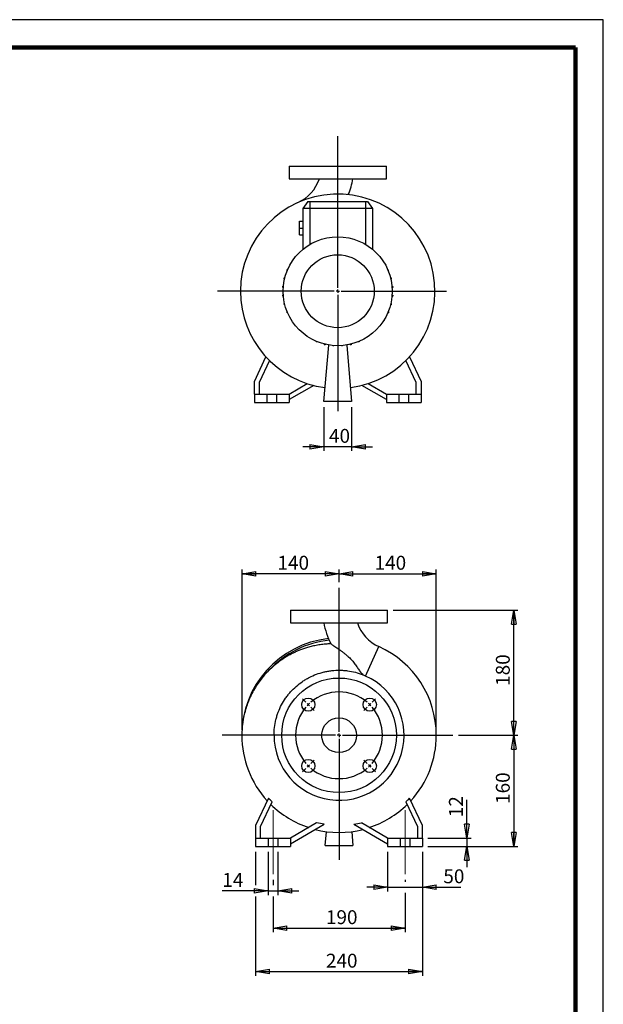
# Model space of a CAD drawing. Units: millimetres. Extents: x -4 to 213, y 0 to 297.
# Drawn here: x 105 to 210, y 120 to 297 of the extents above; entities that cross this region are included whole.
import ezdxf

# ---------------------------------------------------------------- set-up
doc = ezdxf.new("R2010")
doc.units = ezdxf.units.MM
doc.linetypes.add('CENTERX2', pattern=[20.32, 12.7, -2.54, 2.54, -2.54])
doc.layers.add('FORMAT', color=7, linetype='Continuous')
doc.styles.add('SLDTEXTSTYLE0', font='TXT', dxfattribs={"width": 0.605})
doc.dimstyles.new('SLDDIMSTYLE0', dxfattribs={"dimtxt": 2.5, "dimasz": 2.5, "dimexe": 0, "dimexo": 0.0625, "dimtad": 1, "dimlfac": 8, "dimrnd": 1e-09, "dimzin": 12, "dimdsep": 46, "dimtxsty": 'SLDTEXTSTYLE0', "dimblk1": 'CLOSED', "dimblk2": 'CLOSED', "dimsah": 1, "dimcen": 0.09, "dimadec": 0, "dimazin": 3, "dimtfac": 1, "dimtmove": 0, "dimatfit": 0, "dimldrblk": 'CLOSED', "dimfxl": 0, "dimfrac": 2, "dimtolj": 1, "dimtzin": 12, "dimarcsym": 0})
doc.dimstyles.new('SLDDIMSTYLE1', dxfattribs={"dimtxt": 2.5, "dimasz": 2.5, "dimexe": 0, "dimexo": 0.0625, "dimtad": 1, "dimlfac": 8, "dimrnd": 1e-09, "dimzin": 12, "dimdsep": 46, "dimtxsty": 'SLDTEXTSTYLE0', "dimblk1": 'CLOSED', "dimblk2": 'CLOSED', "dimsah": 1, "dimcen": 0.09, "dimadec": 0, "dimazin": 3, "dimtfac": 1, "dimtofl": 0, "dimtmove": 0, "dimatfit": 3, "dimldrblk": 'CLOSED', "dimfxl": 0, "dimfrac": 2, "dimtolj": 1, "dimtzin": 12, "dimarcsym": 0})
doc.dimstyles.new('SLDDIMSTYLE2', dxfattribs={"dimtxt": 2.5, "dimasz": 2.5, "dimexe": 0, "dimexo": 0.0625, "dimtad": 1, "dimdec": 0, "dimlfac": 8, "dimrnd": 1e-09, "dimzin": 12, "dimdsep": 46, "dimtxsty": 'SLDTEXTSTYLE0', "dimblk1": 'CLOSED', "dimblk2": 'CLOSED', "dimsah": 1, "dimcen": 0.09, "dimadec": 0, "dimazin": 3, "dimtfac": 1, "dimtdec": 0, "dimtofl": 0, "dimtmove": 0, "dimatfit": 3, "dimldrblk": 'CLOSED', "dimfxl": 0, "dimfrac": 2, "dimtolj": 1, "dimtzin": 12, "dimarcsym": 0})

# ---------------------------------------------------------------- blocks, each defined once
blk = doc.blocks.new('_Closed')
at = {"color": 0, "linetype": 'ByBlock', "lineweight": -2}
for p, q in [((-1, 0.166667), (0, 0)), ((-1, 0.166667), (-1, -0.166667)), ((0, 0), (-1, -0.166667)), ((0, 0), (-1, 0))]:
    blk.add_line(p, q, dxfattribs=at)
blk = doc.blocks.new('_D')
at = {"layer": 'FORMAT'}
for p, q in [((159.72, 227.27), (159.72, 219.37)), ((164.72, 227.27), (164.72, 219.37)), ((159.72, 220.12), (155.97, 220.12)), ((164.72, 220.12), (159.72, 220.12)), ((164.72, 220.12), (168.47, 220.12))]:
    blk.add_line(p, q, dxfattribs=at)
at = {"layer": 'FORMAT', "xscale": 2.5, "yscale": 2.5}
blk.add_blockref('_Closed', (159.72, 220.12, -20.5), dxfattribs=at)
at = {"layer": 'FORMAT', "xscale": 2.5, "yscale": 2.5, "rotation": 180.0000000000004}
blk.add_blockref('_Closed', (164.72, 220.12, -20.5), dxfattribs=at)
at = {"layer": 'FORMAT', "insert": (160.65, 223.34), "char_height": 2.5, "attachment_point": 1, "style": 'SLDTEXTSTYLE0'}
blk.add_mtext('40', dxfattribs=at)
blk = doc.blocks.new('SW_CENTERMARKSYMBOL_0')
at = {"layer": 'FORMAT', "color": 0}
for p, q in [((0, 0.62), (0, 27.89)), ((-0.62, 0), (-21.63, 0)), ((0, 0), (-0.31, 0)), ((0, 0), (0, 0.31)), ((0, 0), (0, -0.31)), ((0, 0), (0.31, 0)), ((0.62, 0), (19.58, 0)), ((0, -0.62), (0, -21.59))]:
    blk.add_line(p, q, dxfattribs=at)
blk = doc.blocks.new('_D_1')
at = {"layer": 'FORMAT'}
for p, q in [((172.2, 190.69), (194.64, 190.69)), ((193.89, 168.19), (193.89, 190.69)), ((183.93, 168.19), (194.64, 168.19))]:
    blk.add_line(p, q, dxfattribs=at)
at = {"layer": 'FORMAT', "xscale": 2.5, "yscale": 2.5}
for p, rotation in [((193.89, 190.69, 20.5), 90.0000000000004), ((193.89, 168.19, 20.5), 270.0000000000004)]:
    blk.add_blockref('_Closed', p, dxfattribs=dict(at, rotation=rotation))
at = {"layer": 'FORMAT', "insert": (190.67, 177.09), "char_height": 2.5, "attachment_point": 1, "rotation": 90, "style": 'SLDTEXTSTYLE0'}
blk.add_mtext('180', dxfattribs=at)
blk = doc.blocks.new('_D_2')
at = {"layer": 'FORMAT'}
for p, q in [((183.93, 168.19), (194.64, 168.19)), ((193.89, 168.19), (193.89, 148.19)), ((178.45, 148.19), (194.64, 148.19))]:
    blk.add_line(p, q, dxfattribs=at)
at = {"layer": 'FORMAT', "xscale": 2.5, "yscale": 2.5}
for p, rotation in [((193.89, 168.19, 20.5), 90.0000000000004), ((193.89, 148.19, 20.5), 270.0000000000004)]:
    blk.add_blockref('_Closed', p, dxfattribs=dict(at, rotation=rotation))
at = {"layer": 'FORMAT', "insert": (190.67, 155.84), "char_height": 2.5, "attachment_point": 1, "rotation": 90, "style": 'SLDTEXTSTYLE0'}
blk.add_mtext('160', dxfattribs=at)
blk = doc.blocks.new('_D_3')
at = {"layer": 'FORMAT'}
for p, q in [((185.45, 149.69), (185.45, 156.59)), ((178.45, 149.69), (186.2, 149.69)), ((185.45, 149.69), (185.45, 148.19)), ((178.45, 148.19), (186.2, 148.19)), ((185.45, 148.19), (185.45, 144.44))]:
    blk.add_line(p, q, dxfattribs=at)
at = {"layer": 'FORMAT', "xscale": 2.5, "yscale": 2.5}
for p, rotation in [((185.45, 149.69, 20.5), 270.0000000000004), ((185.45, 148.19, 20.5), 90.0000000000004)]:
    blk.add_blockref('_Closed', p, dxfattribs=dict(at, rotation=rotation))
at = {"layer": 'FORMAT', "insert": (182.23, 153.45), "char_height": 2.5, "attachment_point": 1, "rotation": 90, "style": 'SLDTEXTSTYLE0'}
blk.add_mtext('12', dxfattribs=at)
blk = doc.blocks.new('_D_4')
at = {"layer": 'FORMAT'}
for p, q in [((171.2, 147.19), (171.2, 140.08)), ((177.45, 147.19), (177.45, 140.08)), ((171.2, 140.83), (167.45, 140.83)), ((171.2, 140.83), (177.45, 140.83)), ((177.45, 140.83), (184.35, 140.83))]:
    blk.add_line(p, q, dxfattribs=at)
at = {"layer": 'FORMAT', "xscale": 2.5, "yscale": 2.5}
blk.add_blockref('_Closed', (171.2, 140.83, 20.5), dxfattribs=at)
at = {"layer": 'FORMAT', "xscale": 2.5, "yscale": 2.5, "rotation": 180.0000000000004}
blk.add_blockref('_Closed', (177.45, 140.83, 20.5), dxfattribs=at)
at = {"layer": 'FORMAT', "insert": (181.22, 144.06), "char_height": 2.5, "attachment_point": 1, "style": 'SLDTEXTSTYLE0'}
blk.add_mtext('50', dxfattribs=at)
blk = doc.blocks.new('_D_5')
at = {"layer": 'FORMAT'}
for p, q in [((149.7, 147.19), (149.7, 139.44)), ((151.45, 147.19), (151.45, 139.44)), ((149.7, 140.19), (141.45, 140.19)), ((149.7, 140.19), (151.45, 140.19)), ((151.45, 140.19), (155.2, 140.19))]:
    blk.add_line(p, q, dxfattribs=at)
at = {"layer": 'FORMAT', "xscale": 2.5, "yscale": 2.5}
blk.add_blockref('_Closed', (149.7, 140.19, 20.5), dxfattribs=at)
at = {"layer": 'FORMAT', "xscale": 2.5, "yscale": 2.5, "rotation": 180.0000000000004}
blk.add_blockref('_Closed', (151.45, 140.19, 20.5), dxfattribs=at)
at = {"layer": 'FORMAT', "insert": (141.45, 143.41), "char_height": 2.5, "attachment_point": 1, "style": 'SLDTEXTSTYLE0'}
blk.add_mtext('14', dxfattribs=at)
blk = doc.blocks.new('_D_6')
at = {"layer": 'FORMAT'}
for p, q in [((150.58, 142.19), (150.58, 141.19)), ((174.33, 142.19), (174.33, 141.83)), ((150.58, 139.19), (150.58, 132.73)), ((174.33, 139.83), (174.33, 132.73)), ((150.58, 133.48), (174.33, 133.48))]:
    blk.add_line(p, q, dxfattribs=at)
at = {"layer": 'FORMAT', "xscale": 2.5, "yscale": 2.5, "rotation": 180.0000000000004}
blk.add_blockref('_Closed', (150.58, 133.48, 20.5), dxfattribs=at)
at = {"layer": 'FORMAT', "xscale": 2.5, "yscale": 2.5}
blk.add_blockref('_Closed', (174.33, 133.48, 20.5), dxfattribs=at)
at = {"layer": 'FORMAT', "insert": (160.1, 136.7), "char_height": 2.5, "attachment_point": 1, "style": 'SLDTEXTSTYLE0'}
blk.add_mtext('190', dxfattribs=at)
blk = doc.blocks.new('_D_7')
at = {"layer": 'FORMAT'}
for p, q in [((147.45, 147.19), (147.45, 141.19)), ((177.45, 147.19), (177.45, 124.9)), ((147.45, 139.19), (147.45, 124.9)), ((147.45, 125.65), (177.45, 125.65))]:
    blk.add_line(p, q, dxfattribs=at)
at = {"layer": 'FORMAT', "xscale": 2.5, "yscale": 2.5, "rotation": 180.0000000000004}
blk.add_blockref('_Closed', (147.45, 125.65, 20.5), dxfattribs=at)
at = {"layer": 'FORMAT', "xscale": 2.5, "yscale": 2.5}
blk.add_blockref('_Closed', (177.45, 125.65, 20.5), dxfattribs=at)
at = {"layer": 'FORMAT', "insert": (160.1, 128.87), "char_height": 2.5, "attachment_point": 1, "style": 'SLDTEXTSTYLE0'}
blk.add_mtext('240', dxfattribs=at)
blk = doc.blocks.new('_D_8')
at = {"layer": 'FORMAT'}
for p, q in [((145, 169.19), (145, 198.03)), ((162.45, 197.28), (145, 197.28)), ((162.45, 195.74), (162.45, 198.03))]:
    blk.add_line(p, q, dxfattribs=at)
at = {"layer": 'FORMAT', "xscale": 2.5, "yscale": 2.5, "rotation": 180.0000000000004}
blk.add_blockref('_Closed', (145, 197.28, 20.5), dxfattribs=at)
at = {"layer": 'FORMAT', "xscale": 2.5, "yscale": 2.5}
blk.add_blockref('_Closed', (162.45, 197.28, 20.5), dxfattribs=at)
at = {"layer": 'FORMAT', "insert": (151.38, 200.5), "char_height": 2.5, "attachment_point": 1, "style": 'SLDTEXTSTYLE0'}
blk.add_mtext('140', dxfattribs=at)
blk = doc.blocks.new('_D_9')
at = {"layer": 'FORMAT'}
for p, q in [((162.45, 195.74), (162.45, 198.03)), ((162.45, 197.28), (179.95, 197.28)), ((179.95, 169.19), (179.95, 198.03))]:
    blk.add_line(p, q, dxfattribs=at)
at = {"layer": 'FORMAT', "xscale": 2.5, "yscale": 2.5, "rotation": 180.0000000000004}
blk.add_blockref('_Closed', (162.45, 197.28, 20.5), dxfattribs=at)
at = {"layer": 'FORMAT', "xscale": 2.5, "yscale": 2.5}
blk.add_blockref('_Closed', (179.95, 197.28, 20.5), dxfattribs=at)
at = {"layer": 'FORMAT', "insert": (168.85, 200.5), "char_height": 2.5, "attachment_point": 1, "style": 'SLDTEXTSTYLE0'}
blk.add_mtext('140', dxfattribs=at)
blk = doc.blocks.new('SW_CENTERMARKSYMBOL_1')
at = {"layer": 'FORMAT', "color": 0}
for p, q in [((5.52, -4.9), (5.52, 21.03)), ((-0.44, 0.44), (-1.06, 1.06)), ((0, 0), (-0.22, 0.22)), ((0, 0), (0.22, -0.22)), ((11.05, 0), (10.83, -0.22)), ((11.05, 0), (11.27, 0.22)), ((11.49, 0.44), (12.11, 1.06)), ((0.44, -0.44), (1.06, -1.06)), ((10.61, -0.44), (9.99, -1.06)), ((5.52, -5.52), (5.52, -5.21)), ((4.9, -5.52), (-15.51, -5.52)), ((5.52, -5.52), (5.21, -5.52)), ((5.52, -5.52), (5.52, -5.84)), ((5.52, -5.52), (5.84, -5.52)), ((5.52, -6.15), (5.52, -27.97)), ((6.15, -5.52), (26, -5.52)), ((0.44, -10.61), (1.06, -9.99)), ((10.61, -10.61), (9.99, -9.99)), ((-0.44, -11.49), (-1.06, -12.11)), ((0, -11.05), (-0.22, -11.27)), ((0, -11.05), (0.22, -10.83)), ((11.05, -11.05), (10.83, -10.83)), ((11.05, -11.05), (11.27, -11.27)), ((11.49, -11.49), (12.11, -12.11))]:
    blk.add_line(p, q, dxfattribs=at)
for start, end in [(49.5837, 130.4163), (135, 137.2918), (132.7082, 135), (45, 47.2918), (42.7082, 45), (139.5837, 220.4163), (319.5837, 40.4163), (222.7082, 225), (225, 227.2918), (229.5837, 310.4163), (312.7082, 315), (315, 317.2918)]:
    blk.add_arc((5.52, -5.52), 7.81, start, end, dxfattribs=at)

msp = doc.modelspace()

# ---------------------------------------------------------------- linework, layer by layer
at = {"color": 7, "linetype": 'Continuous', "lineweight": 25}
for p, q in [((210, 297), (0, 297)), ((210, 0), (210, 297)), ((210, 292.75), (210, 296.25)), ((153.4682, 270.6203), (153.4682, 268.3703)), ((153.4682, 270.6203), (170.9682, 270.6203)), ((170.9682, 268.3703), (170.9682, 270.6203)), ((153.4682, 268.3703), (170.9682, 268.3703)), ((156.8434, 264.2453), (155.9682, 262.9953)), ((156.8434, 264.2453), (157.2182, 264.2453)), ((157.2182, 264.2453), (157.2182, 262.9953)), ((157.2182, 264.2453), (167.2182, 264.2453)), ((167.2182, 264.2453), (167.2182, 262.9953)), ((167.2182, 264.2453), (167.5929, 264.2453)), ((167.5929, 264.2453), (168.4682, 262.9953)), ((157.2182, 262.9953), (155.9682, 262.9953)), ((155.9682, 262.9953), (155.9682, 255.6849)), ((157.2182, 262.9953), (157.2182, 256.5634)), ((167.2182, 262.9953), (157.2182, 262.9953)), ((167.2182, 262.9953), (167.2182, 256.5634)), ((168.4682, 262.9953), (167.2182, 262.9953)), ((168.4682, 262.9953), (168.4682, 255.6849)), ((155.3432, 260.7453), (155.9682, 260.7453)), ((155.3432, 259.4953), (155.3432, 260.7453)), ((155.3432, 258.2453), (155.3432, 259.4953)), ((155.3432, 259.4953), (155.9682, 259.4953)), ((155.3432, 258.2453), (155.9682, 258.2453)), ((153.1124, 251.8262), (153.1124, 252.0224)), ((153.2149, 252.0224), (153.1124, 252.0224)), ((153.1324, 251.8262), (153.1124, 251.8262)), ((153.888, 253.3062), (153.888, 253.38)), ((153.9344, 253.38), (153.888, 253.38)), ((171.2322, 251.9975), (171.3034, 251.9975)), ((171.3034, 251.9975), (171.3034, 251.8277)), ((152.5834, 250.3549), (152.5834, 250.5511)), ((152.7115, 250.5511), (152.5834, 250.5511)), ((152.6635, 250.3549), (152.5834, 250.3549)), ((171.7305, 250.5291), (171.8403, 250.5291)), ((171.778, 250.3328), (171.8403, 250.3328)), ((171.8403, 250.5291), (171.8403, 250.3328)), ((152.3171, 248.8143), (152.3171, 249.0105)), ((152.4461, 249.0105), (152.3171, 249.0105)), ((152.4303, 248.8143), (152.3171, 248.8143)), ((171.9921, 248.9899), (172.1151, 248.9899)), ((172.0076, 248.7936), (172.1151, 248.7936)), ((172.1151, 248.9899), (172.1151, 248.7936)), ((152.3213, 247.2508), (152.3213, 247.447)), ((152.4288, 247.447), (152.3213, 247.447)), ((152.4443, 247.2508), (152.3213, 247.2508)), ((171.9902, 247.2301), (172.1193, 247.2301)), ((172.0061, 247.4264), (172.1193, 247.4264)), ((172.1193, 247.4264), (172.1193, 247.2301)), ((152.596, 245.7116), (152.596, 245.9079)), ((152.6584, 245.9079), (152.596, 245.9079)), ((152.7059, 245.7116), (152.596, 245.7116)), ((171.7248, 245.6895), (171.8529, 245.6895)), ((171.7729, 245.8858), (171.8529, 245.8858)), ((171.8529, 245.8858), (171.8529, 245.6895)), ((153.133, 244.2432), (153.133, 244.4129)), ((153.2041, 244.2432), (153.133, 244.2432)), ((170.502, 242.8607), (170.5483, 242.8607)), ((170.5483, 242.9344), (170.5483, 242.8607)), ((171.2214, 244.2182), (171.324, 244.2182)), ((171.304, 244.4145), (171.324, 244.4145)), ((171.324, 244.4145), (171.324, 244.2182)), ((156.9585, 239.8365), (156.9585, 239.7902)), ((157.0323, 239.7902), (156.9585, 239.7902)), ((158.3161, 239.1171), (158.3161, 239.0146)), ((158.5123, 239.0146), (158.3161, 239.0146)), ((158.5123, 239.0345), (158.5123, 239.0146)), ((159.7182, 228.2703), (160.608, 238.4408)), ((159.7874, 238.6137), (159.7874, 238.4856)), ((159.9836, 238.4856), (159.7874, 238.4856)), ((159.9836, 238.5657), (159.9836, 238.4856)), ((161.328, 238.3483), (161.328, 238.2866)), ((161.5243, 238.2866), (161.328, 238.2866)), ((161.5243, 238.3324), (161.5243, 238.2866)), ((162.8915, 238.331), (162.8915, 238.2908)), ((163.0877, 238.2908), (162.8915, 238.2908)), ((163.0877, 238.3464), (163.0877, 238.2908)), ((163.8284, 238.4408), (164.7182, 228.2703)), ((164.4307, 238.5605), (164.4307, 238.4982)), ((164.6269, 238.4982), (164.4307, 238.4982)), ((164.6269, 238.6081), (164.6269, 238.4982)), ((166.0953, 239.0352), (165.9256, 239.0352)), ((166.0953, 239.1063), (166.0953, 239.0352)), ((147.2182, 231.8703), (149.2938, 236.3216)), ((175.1425, 236.3216), (177.2182, 231.8703)), ((149.9444, 235.6462), (148.0932, 231.6763)), ((176.3432, 231.6763), (174.492, 235.6462)), ((147.2182, 229.6203), (147.2182, 231.8703)), ((148.0932, 231.6763), (148.0932, 229.6203)), ((153.4682, 229.6203), (156.7296, 231.5033)), ((157.8913, 231.1637), (153.4682, 228.61)), ((170.9682, 228.61), (166.545, 231.1637)), ((167.7068, 231.5033), (170.9682, 229.6203)), ((176.3432, 229.6203), (176.3432, 231.6763)), ((177.2182, 231.8703), (177.2182, 229.6203)), ((147.2182, 229.6203), (147.2182, 228.1203)), ((147.2182, 229.6203), (149.4682, 229.6203)), ((149.4682, 229.6203), (149.4682, 228.1203)), ((149.4682, 229.6203), (151.2182, 229.6203)), ((151.2182, 229.6203), (153.4682, 229.6203)), ((151.2182, 229.6203), (151.2182, 228.1203)), ((153.4682, 229.6203), (153.4682, 228.1203)), ((170.9682, 229.6203), (170.9682, 228.1203)), ((170.9682, 229.6203), (173.2182, 229.6203)), ((173.2182, 229.6203), (173.2182, 228.1203)), ((173.2182, 229.6203), (174.9682, 229.6203)), ((174.9682, 229.6203), (174.9682, 228.1203)), ((174.9682, 229.6203), (177.2182, 229.6203)), ((177.2182, 229.6203), (177.2182, 228.1203)), ((147.2182, 228.1203), (149.4682, 228.1203)), ((149.4682, 228.1203), (151.2182, 228.1203)), ((151.2182, 228.1203), (153.4682, 228.1203)), ((164.7182, 228.2703), (159.7182, 228.2703)), ((170.9682, 228.1203), (173.2182, 228.1203)), ((173.2182, 228.1203), (174.9682, 228.1203)), ((174.9682, 228.1203), (177.2182, 228.1203)), ((153.7035, 190.6896), (153.7035, 188.4396)), ((153.7035, 190.6896), (162.4535, 190.6896)), ((162.4535, 190.6896), (171.2035, 190.6896)), ((171.2035, 188.4396), (171.2035, 190.6896)), ((153.7035, 188.4396), (162.4535, 188.4396)), ((162.4535, 188.4396), (171.2035, 188.4396)), ((161.0028, 184.6551), (161.0013, 184.6562)), ((148.7605, 168.1896), (144.9535, 168.1896)), ((149.2682, 168.1896), (148.7605, 168.1896)), ((149.744, 168.1896), (149.2682, 168.1896)), ((150.1511, 168.1896), (149.744, 168.1896)), ((150.5109, 168.1896), (150.1511, 168.1896)), ((150.7309, 168.1896), (150.5109, 168.1896)), ((150.7549, 168.1896), (150.7309, 168.1896)), ((149.7457, 156.8554), (147.4535, 151.9396)), ((148.3285, 151.7456), (150.4249, 156.2413)), ((174.4821, 156.2413), (176.5785, 151.7456)), ((177.4535, 151.9396), (175.1612, 156.8554)), ((147.4535, 151.9396), (147.4535, 149.6896)), ((148.3285, 149.6896), (148.3285, 151.7456)), ((158.4206, 152.413), (153.7035, 149.6896)), ((153.7035, 148.6793), (159.7759, 152.1852)), ((159.9535, 148.3396), (160.1722, 150.839)), ((164.7348, 150.839), (164.9535, 148.3396)), ((165.1311, 152.1852), (171.2035, 148.6793)), ((171.2035, 149.6896), (166.4864, 152.413)), ((176.5785, 151.7456), (176.5785, 149.6896)), ((177.4535, 149.6896), (177.4535, 151.9396)), ((147.4535, 149.6896), (149.7035, 149.6896)), ((147.4535, 149.6896), (147.4535, 148.1896)), ((149.7035, 149.6896), (149.7035, 148.1896)), ((149.7035, 149.6896), (151.4535, 149.6896)), ((151.4535, 149.6896), (151.4535, 148.1896)), ((151.4535, 149.6896), (153.7035, 149.6896)), ((153.7035, 149.6896), (153.7035, 148.1896)), ((171.2035, 149.6896), (171.2035, 148.1896)), ((171.2035, 149.6896), (173.4535, 149.6896)), ((173.4535, 149.6896), (173.4535, 148.1896)), ((173.4535, 149.6896), (175.2035, 149.6896)), ((175.2035, 149.6896), (177.4535, 149.6896)), ((175.2035, 149.6896), (175.2035, 148.1896)), ((177.4535, 149.6896), (177.4535, 148.1896)), ((147.4535, 148.1896), (149.7035, 148.1896)), ((149.7035, 148.1896), (151.4535, 148.1896)), ((151.4535, 148.1896), (153.7035, 148.1896)), ((159.9535, 148.3396), (164.9535, 148.3396)), ((171.2035, 148.1896), (173.4535, 148.1896)), ((173.4535, 148.1896), (175.2035, 148.1896)), ((175.2035, 148.1896), (177.4535, 148.1896))]:
    msp.add_line(p, q, dxfattribs=at)
at = {"color": 7, "linetype": 'Continuous', "lineweight": 140}
for q in [(5, 292), (205, 5)]:
    msp.add_line((205, 292), q, dxfattribs=at)
at = {"color": 8, "linetype": 'Continuous', "lineweight": 25}
msp.add_line((167.2446, 178.8622), (169.6205, 184.1547), dxfattribs=at)
at = {"color": 7, "linetype": 'Continuous', "lineweight": 25}
for centre, radius in [((162.2182, 248.1203), 9.8125), ((162.2182, 248.1203), 6.5649), ((162.4535, 168.1896), 10.3125), ((156.9292, 173.7139), 1.1875), ((167.9778, 173.7139), 1.1875), ((162.4535, 168.1896), 3.125), ((156.9292, 162.6653), 1.1875), ((167.9778, 162.6653), 1.1875)]:
    msp.add_circle(centre, radius, dxfattribs=at)
for centre, radius, start, end in [((152.1175, 270.6203), 7.1632, 294.176317, 341.722156), ((152.1175, 270.6203), 13.0382, 336.958383, 350.062641), ((162.2182, 248.1203), 17.5, 277.490516, 180), ((162.2182, 248.1203), 17.5, 180, 262.509484), ((172.5542, 190.6896), 13.0382, 189.938285, 207.582766), ((172.5542, 190.6896), 7.1632, 198.288941, 245.823683), ((162.4535, 168.1896), 17.5, 96.224148, 179.985156), ((162.4535, 168.1896), 17.1901, 95.838076, 137.001961), ((162.4535, 168.1896), 17.5, 0, 65.823683), ((162.4535, 168.1896), 11.6986, 180, 65.823683), ((162.4535, 168.1896), 17.5, 179.999802, 222.383894), ((162.4535, 168.1896), 17.5, 317.61222, 0), ((162.4535, 168.1896), 17.4672, 225.425563, 251.817555), ((162.4535, 168.1896), 17.4672, 288.182445, 314.574437), ((162.4535, 168.1896), 17.5, 255.703734, 284.301125)]:
    msp.add_arc(centre, radius, start, end, dxfattribs=at)
for points, knots in [([(161.0095, 184.6465), (160.7614, 184.6394), (160.1968, 184.6231), (159.2991, 184.5276), (158.346, 184.3753), (157.4349, 184.1715), (156.6125, 183.9408), (155.8787, 183.6956), (155.2295, 183.4465), (154.6232, 183.186), (153.9687, 182.8743), (153.2164, 182.4714), (152.3603, 181.9462), (151.4458, 181.2992), (150.4908, 180.516), (149.5181, 179.5837), (148.643, 178.5909), (147.8755, 177.5653), (147.2156, 176.5346), (146.607, 175.4011), (146.1036, 174.2505), (145.7003, 173.1004), (145.3886, 171.9658), (145.1526, 170.7644), (144.995, 169.4984), (144.9749, 168.6318), (144.9646, 168.1896)], [0, 0, 0, 0, 0.02926806, 0.06659357, 0.10635588, 0.14304801, 0.1766285, 0.20704446, 0.23425769, 0.25860539, 0.28485055, 0.31973274, 0.35919536, 0.40321716, 0.45175085, 0.50470809, 0.56194911, 0.60761351, 0.65565028, 0.70614111, 0.75919551, 0.80358229, 0.84976973, 0.89783232, 0.94786684, 1, 1, 1, 1]), ([(161.0094, 184.6507), (161.018, 184.6447), (161.038, 184.6311), (161.1127, 184.5803), (161.2336, 184.4985), (161.428, 184.3669), (161.6929, 184.1873), (162.0042, 183.9743), (162.3151, 183.7579), (162.6453, 183.5233), (163.0155, 183.2522), (163.4226, 182.9392), (163.8289, 182.6056), (164.1959, 182.2784), (164.5191, 181.9626), (164.8006, 181.6615), (165.0685, 181.3462), (165.3178, 181.0235), (165.5472, 180.6998), (165.7605, 180.3801), (165.9652, 180.0675), (166.1917, 179.7319), (166.4445, 179.389), (166.6457, 179.195), (166.7473, 179.0972)], [0, 0, 0, 0, 0.0194792, 0.04477506, 0.07801121, 0.11219884, 0.16147587, 0.21208615, 0.25335367, 0.29494714, 0.34973812, 0.40494853, 0.46131883, 0.51806263, 0.56137818, 0.60493064, 0.64932879, 0.69407026, 0.73740657, 0.78112467, 0.8259976, 0.87128939, 0.93504425, 1, 1, 1, 1]), ([(150.7548, 168.1896), (150.7548, 168.6687), (150.7841, 169.1428), (150.899, 170.0814), (150.9846, 170.5459), (151.1553, 171.2355), (151.2192, 171.4642), (151.3615, 171.919), (151.4401, 172.1459), (151.6949, 172.8145), (151.8904, 173.2461), (152.3314, 174.0814), (152.5769, 174.4852), (152.9834, 175.0697), (153.1253, 175.261), (153.3479, 175.5425), (153.4236, 175.6353), (153.5773, 175.8179), (153.6554, 175.9078), (154.0518, 176.3507), (154.388, 176.6836), (155.0978, 177.3073), (155.4714, 177.5981), (155.963, 177.9341), (156.0626, 177.9999), (156.2642, 178.1287), (156.3663, 178.1916), (156.674, 178.3749), (156.8819, 178.4902), (157.5141, 178.8162), (157.9464, 179.007), (158.8324, 179.3367), (159.2861, 179.4755), (159.8674, 179.6148), (159.9845, 179.6409), (160.2184, 179.6894), (160.3354, 179.7118), (160.6869, 179.7734), (160.9216, 179.8071), (161.6268, 179.8867), (162.0984, 179.911), (162.8081, 179.9044), (163.045, 179.895), (163.401, 179.8701), (163.5197, 179.8599), (163.7574, 179.836), (163.8766, 179.8222), (164.4692, 179.7442), (164.9355, 179.6535), (165.8529, 179.417), (166.304, 179.2711), (166.7473, 179.0972)], [0, 0, 0, 0, 0.0625, 0.0625, 0.125, 0.125, 0.15625, 0.15625, 0.1875, 0.1875, 0.25, 0.25, 0.3125, 0.3125, 0.34375, 0.34375, 0.359375, 0.359375, 0.375, 0.375, 0.4375, 0.4375, 0.5, 0.5, 0.515625, 0.515625, 0.53125, 0.53125, 0.5625, 0.5625, 0.625, 0.625, 0.6875, 0.6875, 0.703125, 0.703125, 0.71875, 0.71875, 0.75, 0.75, 0.8125, 0.8125, 0.84375, 0.84375, 0.859375, 0.859375, 0.875, 0.875, 0.9375, 0.9375, 1, 1, 1, 1])]:
    msp.add_open_spline(points, degree=3, knots=knots, dxfattribs=at)
for points in [[(167.2446, 178.8622), (167.0771, 178.9374), (166.9113, 179.0157), (166.7473, 179.0972)], [(150.4249, 156.2413), (150.1925, 156.4398), (149.9661, 156.6445), (149.7457, 156.8554)], [(174.4821, 156.2413), (174.7145, 156.4398), (174.9409, 156.6445), (175.1612, 156.8554)], [(159.7759, 152.1852), (159.3216, 152.2455), (158.8698, 152.3213), (158.4206, 152.413)], [(165.1311, 152.1852), (165.5853, 152.2455), (166.0371, 152.3213), (166.4864, 152.413)]]:
    msp.add_open_spline(points, degree=3, dxfattribs=at)
at = {"layer": 'FORMAT', "linetype": 'CENTERX2', "lineweight": 18}
for p, q in [((150.5785, 154.6896), (150.5785, 143.1896)), ((174.3285, 154.6896), (174.3285, 143.1896))]:
    msp.add_line(p, q, dxfattribs=at)

# ---------------------------------------------------------------- block references
at = {"layer": 'FORMAT'}
for name, p in [('SW_CENTERMARKSYMBOL_0', (162.2182, 248.1203)), ('SW_CENTERMARKSYMBOL_1', (156.9292, 173.7139))]:
    msp.add_blockref(name, p, dxfattribs=at)

# ---------------------------------------------------------------- dimensions: what is measured, and where the dimension line sits
for base, p1, p2, dimstyle, picture, middle in [((159.7182, 220.1203), (164.7182, 228.2703), (159.7182, 228.2703), 'SLDDIMSTYLE0', '_D', (162.2182, 220.1203)), ((144.9977, 197.2762), (162.4535, 194.7443), (144.9977, 168.1896), 'SLDDIMSTYLE2', '_D_8', (153.7256, 197.2762)), ((179.9535, 197.2762), (162.4535, 194.7443), (179.9535, 168.1896), 'SLDDIMSTYLE1', '_D_9', (171.2035, 197.2762)), ((151.4535, 140.1896), (149.7035, 148.1896), (151.4535, 148.1896), 'SLDDIMSTYLE0', '_D_5', (143.0184, 140.1896)), ((177.4535, 125.6485), (147.4535, 148.1896), (177.4535, 148.1896), 'SLDDIMSTYLE1', '_D_7', (162.4535, 125.6485)), ((177.4535, 140.8341), (171.2035, 148.1896), (177.4535, 148.1896), 'SLDDIMSTYLE0', '_D_4', (182.7835, 140.8341)), ((174.3285, 133.4813), (150.5785, 143.1896), (174.3285, 143.1896), 'SLDDIMSTYLE1', '_D_6', (162.4535, 133.4813))]:
    dim = msp.add_linear_dim(base=base, p1=p1, p2=p2, dimstyle=dimstyle, dxfattribs=at)
    dim.commit()
    dim.dimension.update_dxf_attribs({"geometry": picture, "text_midpoint": middle, "dimtype": 160})
for base, p1, p2, dimstyle, picture, middle in [((193.8935, 190.6896), (182.9277, 168.1896), (171.2035, 190.6896), 'SLDDIMSTYLE1', '_D_1', (193.8935, 179.4396)), ((193.8935, 148.1896), (182.9277, 168.1896), (177.4535, 148.1896), 'SLDDIMSTYLE1', '_D_2', (193.8935, 158.1896)), ((185.4535, 148.1896), (177.4535, 149.6896), (177.4535, 148.1896), 'SLDDIMSTYLE0', '_D_3', (185.4535, 155.0197))]:
    dim = msp.add_linear_dim(base=base, p1=p1, p2=p2, angle=90, dimstyle=dimstyle, dxfattribs=at)
    dim.commit()
    dim.dimension.update_dxf_attribs({"geometry": picture, "text_midpoint": middle, "dimtype": 160})

doc.saveas('drawing.dxf')
